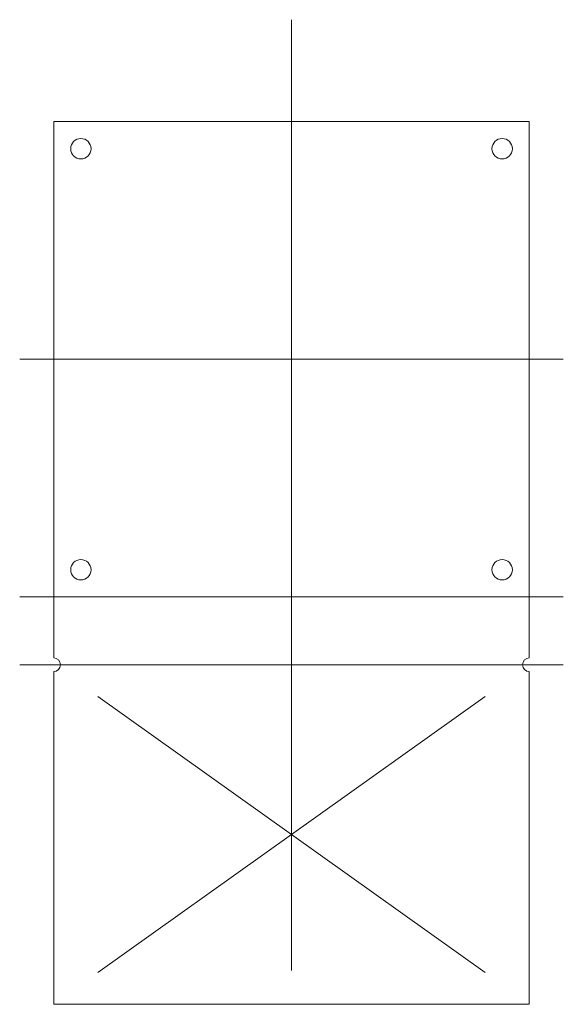
# Model space of a CAD drawing. Units: millimetres. Extents: x -40 to 40, y -95 to 50.
import ezdxf

# ---------------------------------------------------------------- set-up
doc = ezdxf.new("R2010")
doc.units = ezdxf.units.MM
doc.layers.get('0').update_dxf_attribs({"linetype": 'CONTINUOUS', "lineweight": 0})
doc.layers.add('cut', color=5, linetype='CONTINUOUS', lineweight=0)
doc.layers.add('engrave', color=1, linetype='CONTINUOUS', lineweight=0)

msp = doc.modelspace()

# ---------------------------------------------------------------- linework, layer by layer
for p, q in [((0, -50), (0, 50)), ((-40, 0), (40, 0)), ((-40, -35), (40, -35)), ((-40, -45), (40, -45))]:
    msp.add_line(p, q)
at = {"layer": 'cut'}
for p, q in [((-35, 35), (35, 35)), ((-35, -44), (-35, 35)), ((35, -44), (35, 35)), ((-35, -95), (-35, -46)), ((35, -95), (35, -46)), ((-35, -95), (35, -95))]:
    msp.add_line(p, q, dxfattribs=at)
for centre in [(-31, 31), (31, 31), (-31, -31), (31, -31)]:
    msp.add_circle(centre, 1.5, dxfattribs=at)
for centre, start, end in [((-35, -45), 270, 90), ((35, -45), 90, 270)]:
    msp.add_arc(centre, 1, start, end, dxfattribs=at)
at = {"layer": 'engrave'}
for p, q in [((0, 30), (0, -30)), ((-30, 0), (30, 0)), ((-30, -45), (30, -45)), ((28.48, -49.66), (-28.48, -90.34)), ((-28.48, -49.66), (28.48, -90.34)), ((0, -50), (0, -90))]:
    msp.add_line(p, q, dxfattribs=at)

doc.saveas('drawing.dxf')
